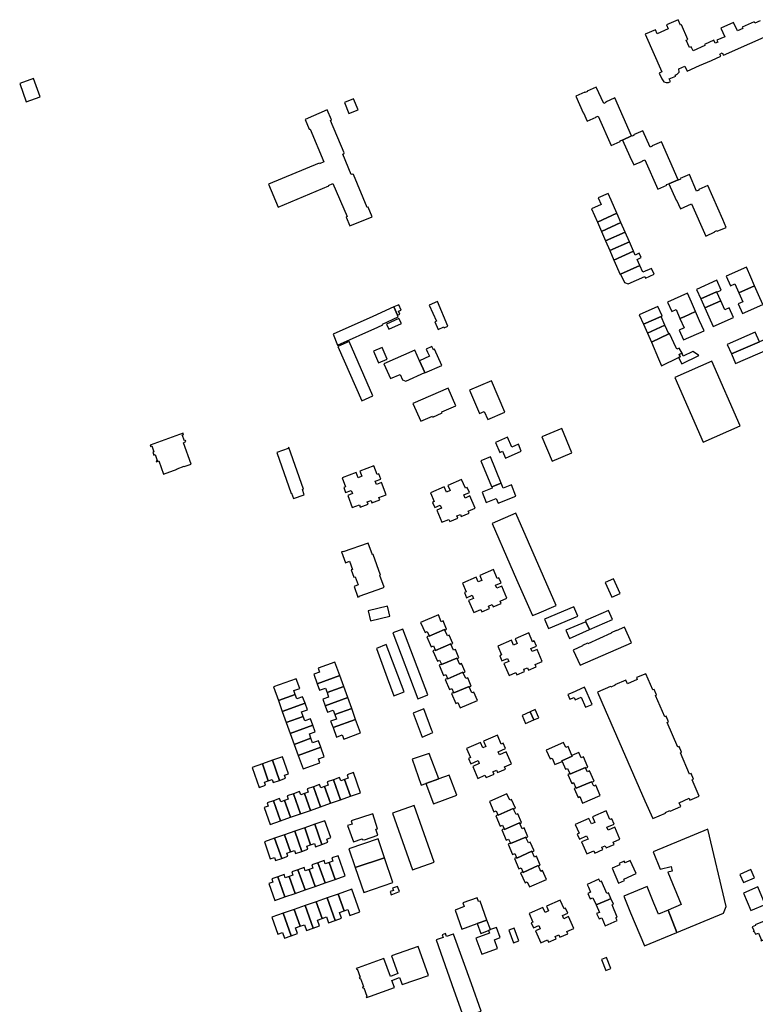
# Model space of a CAD drawing. Units: inches. Extents: x 7500906 to 7507317, y 5791720 to 5797100.
# Drawn here: x 7501279 to 7501721, y 5794093 to 5794684 of the extents above; entities that cross this region are included whole.
import ezdxf

# ---------------------------------------------------------------- set-up
doc = ezdxf.new("R2010")
doc.units = ezdxf.units.IN
doc.header["$MEASUREMENT"] = 0

msp = doc.modelspace()

# ---------------------------------------------------------------- linework, layer by layer
msp.add_lwpolyline([(7501723.96, 5794683.37), (7501720.65, 5794681.96), (7501720.31, 5794682.74), (7501713.07, 5794679.55), (7501713.41, 5794678.77), (7501710.18, 5794677.34), (7501707.87, 5794682.48), (7501700.25, 5794679.05), (7501702.56, 5794673.83), (7501697.89, 5794671.75), (7501698.36, 5794670.68), (7501696.77, 5794670.01), (7501695.97, 5794671.77), (7501690.34, 5794669.23), (7501690.65, 5794668.55), (7501683.53, 5794665.42), (7501682.44, 5794667.88), (7501681.36, 5794667.42), (7501679.42, 5794671.81), (7501680.5, 5794672.29), (7501676.62, 5794681.03), (7501676.05, 5794680.78), (7501674.57, 5794684.09), (7501667.52, 5794680.96), (7501668.6, 5794678.59), (7501661.95, 5794675.66), (7501660.9, 5794678.04), (7501654.81, 5794675.35), (7501664.84, 5794652.79), (7501663.28, 5794652.08), (7501664.78, 5794648.65), (7501666.03, 5794646.85), (7501667.32, 5794646.31), (7501668.72, 5794646.36), (7501670, 5794646.93), (7501669.29, 5794648.48), (7501673.17, 5794650.15), (7501672.88, 5794650.83), (7501673.93, 5794651.29), (7501675.18, 5794652.68), (7501675.03, 5794654.52), (7501678.68, 5794656.12), (7501679.94, 5794653.15), (7501687.48, 5794656.49), (7501694.6, 5794659.64), (7501700.18, 5794662.11), (7501699.57, 5794663.48), (7501701.12, 5794664.17), (7501701.76, 5794662.72), (7501733.56, 5794676.8)])
for points in [[(7501287.41, 5794648.81), (7501279.02, 5794645.8), (7501283.01, 5794634.69), (7501291.4, 5794637.7), (7501287.41, 5794648.81)], [(7501613.13, 5794638.17), (7501617.47, 5794628.21), (7501617.67, 5794628.24), (7501619.97, 5794623.12), (7501625.38, 5794625.54), (7501625.32, 5794625.68), (7501626.56, 5794626.17), (7501634.34, 5794608.64), (7501639.86, 5794611.03), (7501639.74, 5794611.33), (7501641.07, 5794611.97), (7501641.15, 5794611.81), (7501646.65, 5794614.27), (7501636.49, 5794637.08), (7501630.96, 5794634.61), (7501631.1, 5794634.31), (7501629.87, 5794633.72), (7501625.38, 5794643.58), (7501619.96, 5794641.19), (7501620.09, 5794640.89), (7501618.76, 5794640.33), (7501618.6, 5794640.6), (7501613.13, 5794638.17)], [(7501474.08, 5794634.45), (7501476.8, 5794627.85), (7501482.28, 5794630.02), (7501479.66, 5794636.65), (7501474.08, 5794634.45)], [(7501450.44, 5794624.24), (7501453, 5794618.26), (7501453.46, 5794618.44), (7501461.75, 5794598.69), (7501459.15, 5794597.57), (7501458.95, 5794598.02), (7501428.47, 5794585.26), (7501434.23, 5794571.6), (7501464.66, 5794584.26), (7501464.53, 5794584.58), (7501467.14, 5794585.7), (7501475.69, 5794565.86), (7501475.07, 5794565.57), (7501477.38, 5794560.22), (7501490.72, 5794565.62), (7501488.35, 5794571.5), (7501487.7, 5794571.4), (7501479.5, 5794591.08), (7501478.94, 5794591.36), (7501478.15, 5794591.06), (7501473.07, 5794603.27), (7501473.81, 5794603.59), (7501474, 5794604.2), (7501465.81, 5794623.65), (7501466.39, 5794624), (7501463.78, 5794629.9), (7501450.44, 5794624.24)], [(7501641.15, 5794611.81), (7501645.5, 5794601.99), (7501645.61, 5794602.03), (7501647.96, 5794596.84), (7501653.27, 5794599.17), (7501653.21, 5794599.31), (7501654.51, 5794599.85), (7501662.3, 5794582.4), (7501667.82, 5794584.75), (7501667.7, 5794585.05), (7501669.02, 5794585.62), (7501669.08, 5794585.46), (7501674.59, 5794587.9), (7501664.53, 5794610.76), (7501658.95, 5794608.39), (7501659.08, 5794608.08), (7501657.76, 5794607.49), (7501653.42, 5794617.35), (7501647.86, 5794614.92), (7501647.98, 5794614.64), (7501646.72, 5794614.11), (7501646.65, 5794614.27), (7501641.15, 5794611.81)], [(7501669.08, 5794585.46), (7501673.46, 5794575.64), (7501673.64, 5794575.68), (7501675.93, 5794570.56), (7501682.53, 5794573.6), (7501691.16, 5794554.18), (7501696.71, 5794556.66), (7501696.6, 5794556.89), (7501697.86, 5794557.47), (7501698.03, 5794557.07), (7501703.38, 5794559.38), (7501701.36, 5794564.03), (7501701.51, 5794564.1), (7501692.45, 5794584.52), (7501686.94, 5794582.07), (7501687.06, 5794581.8), (7501685.72, 5794581.21), (7501681.45, 5794591.1), (7501675.88, 5794588.7), (7501676.01, 5794588.4), (7501674.64, 5794587.77), (7501674.59, 5794587.9), (7501669.08, 5794585.46)], [(7501628.32, 5794573.17), (7501622.45, 5794570.54), (7501626.08, 5794562.56), (7501637.77, 5794567.84), (7501634.31, 5794575.76), (7501632.51, 5794579.82), (7501626.57, 5794577.19), (7501628.32, 5794573.17)], [(7501626.08, 5794562.56), (7501628.5, 5794556.9), (7501640.25, 5794562.21), (7501638.01, 5794567.48), (7501637.77, 5794567.84), (7501626.08, 5794562.56)], [(7501628.5, 5794556.9), (7501631.01, 5794551.23), (7501642.76, 5794556.54), (7501640.25, 5794562.21), (7501628.5, 5794556.9)], [(7501631.01, 5794551.23), (7501633.56, 5794545.44), (7501645.32, 5794550.75), (7501642.76, 5794556.54), (7501631.01, 5794551.23)], [(7501633.56, 5794545.44), (7501636.04, 5794539.74), (7501647.84, 5794545.06), (7501645.32, 5794550.75), (7501633.56, 5794545.44)], [(7501647.84, 5794545.06), (7501636.04, 5794539.74), (7501639.76, 5794531.17), (7501640.04, 5794531.3), (7501651.64, 5794536.46), (7501650, 5794540.17), (7501652.37, 5794541.22), (7501651.2, 5794543.83), (7501648.85, 5794542.78), (7501647.84, 5794545.06)], [(7501651.64, 5794536.46), (7501640.04, 5794531.3), (7501642.35, 5794526.24), (7501644.58, 5794525.44), (7501654.54, 5794529.9), (7501654.96, 5794528.95), (7501660.17, 5794531.28), (7501658.64, 5794534.73), (7501653.43, 5794532.4), (7501651.64, 5794536.46)], [(7501720.55, 5794524.27), (7501718.18, 5794529.58), (7501715.59, 5794535.53), (7501703.39, 5794530.1), (7501706.02, 5794524.22), (7501708.7, 5794525.4), (7501711.14, 5794520.07), (7501720.55, 5794524.27)], [(7501697.84, 5794527.61), (7501685.62, 5794522.16), (7501688.17, 5794516.51), (7501697.72, 5794520.74), (7501697.8, 5794520.56), (7501700.51, 5794521.76), (7501697.84, 5794527.61)], [(7501720.55, 5794524.27), (7501711.14, 5794520.07), (7501713.4, 5794514.73), (7501710.75, 5794513.56), (7501713.35, 5794507.63), (7501725.52, 5794513.02), (7501722.91, 5794518.92), (7501720.55, 5794524.27)], [(7501668.17, 5794514.48), (7501670.79, 5794508.79), (7501673.36, 5794509.97), (7501675.67, 5794504.64), (7501678.19, 5794505.76), (7501685.04, 5794508.79), (7501682.56, 5794514.41), (7501680.17, 5794519.8), (7501668.17, 5794514.48)], [(7501697.72, 5794520.74), (7501688.17, 5794516.51), (7501690.65, 5794511), (7501700.21, 5794515.22), (7501697.8, 5794520.56), (7501697.72, 5794520.74)], [(7501491.18, 5794505.96), (7501467.42, 5794495.25), (7501469.86, 5794488.58), (7501494.18, 5794499.42), (7501497.28, 5794500.84), (7501497.05, 5794501.34), (7501506.44, 5794505.64), (7501506.02, 5794506.58), (7501503.79, 5794511.6), (7501503.74, 5794511.72), (7501491.18, 5794505.96)], [(7501503.79, 5794511.6), (7501506.02, 5794506.58), (7501507.41, 5794507.19), (7501506.61, 5794508.98), (7501508.29, 5794509.73), (7501506.85, 5794512.97), (7501503.79, 5794511.6)], [(7501529.44, 5794503.08), (7501528.41, 5794502.6), (7501530.44, 5794498.14), (7501533.81, 5794499.68), (7501534.07, 5794499.11), (7501536.3, 5794500.13), (7501529.94, 5794514.82), (7501525.08, 5794512.6), (7501529.44, 5794503.08)], [(7501662.41, 5794511.92), (7501651.22, 5794506.96), (7501653.76, 5794501.17), (7501664.31, 5794505.92), (7501664.98, 5794506.22), (7501662.41, 5794511.92)], [(7501700.21, 5794515.22), (7501690.65, 5794511), (7501693.02, 5794505.6), (7501695.6, 5794499.78), (7501707.85, 5794505.2), (7501705.34, 5794511.05), (7501702.59, 5794509.83), (7501700.21, 5794515.22)], [(7501664.31, 5794505.92), (7501653.76, 5794501.17), (7501656.14, 5794495.82), (7501666.7, 5794500.62), (7501664.31, 5794505.92)], [(7501685.04, 5794508.79), (7501678.19, 5794505.76), (7501675.67, 5794504.64), (7501678.22, 5794499.07), (7501675.22, 5794497.7), (7501677.86, 5794491.92), (7501690.14, 5794497.35), (7501687.49, 5794503.3), (7501685.04, 5794508.79)], [(7501499.36, 5794501.36), (7501500.79, 5794498.17), (7501508.44, 5794501.61), (7501506.89, 5794504.74), (7501499.36, 5794501.36)], [(7501669.01, 5794495.48), (7501666.7, 5794500.62), (7501656.14, 5794495.82), (7501658.51, 5794490.48), (7501669.01, 5794495.48)], [(7501658.51, 5794490.48), (7501662.76, 5794480.5), (7501664.51, 5794476.34), (7501674.87, 5794481.29), (7501675.81, 5794481.65), (7501675.23, 5794483.12), (7501676.92, 5794483.87), (7501675.18, 5794486.86), (7501673.82, 5794486.15), (7501673.32, 5794487.15), (7501669.49, 5794495.7), (7501669.01, 5794495.48), (7501658.51, 5794490.48)], [(7501723.41, 5794490.62), (7501720.79, 5794496.5), (7501703.99, 5794489.04), (7501706.65, 5794483.53), (7501723.41, 5794490.62)], [(7501734.78, 5794495.49), (7501723.41, 5794490.62), (7501706.65, 5794483.53), (7501709.15, 5794477.61), (7501737.34, 5794489.89), (7501734.78, 5794495.49)], [(7501477.02, 5794490.83), (7501470.18, 5794487.86), (7501484.54, 5794455.31), (7501491.16, 5794458.18), (7501477.02, 5794490.83)], [(7501528.2, 5794486.22), (7501527.54, 5794485.93), (7501526.7, 5794487.79), (7501523.26, 5794486.25), (7501524.1, 5794484.39), (7501525.19, 5794481.95), (7501519.23, 5794479.28), (7501522.38, 5794472.24), (7501522.49, 5794471.99), (7501532.56, 5794476.5), (7501528.2, 5794486.22)], [(7501491.58, 5794485.09), (7501494.61, 5794478.01), (7501499.74, 5794480.2), (7501496.7, 5794487.29), (7501491.58, 5794485.09)], [(7501497.79, 5794477.51), (7501501.81, 5794468.56), (7501507.52, 5794471.11), (7501509.02, 5794467.78), (7501510.92, 5794467.07), (7501522.38, 5794472.24), (7501519.23, 5794479.28), (7501516.34, 5794485.72), (7501497.79, 5794477.51)], [(7501676.73, 5794477.39), (7501687.1, 5794482.36), (7501686.92, 5794482.72), (7501683.42, 5794484.87), (7501677.62, 5794482.13), (7501676.92, 5794483.87), (7501675.23, 5794483.12), (7501675.81, 5794481.65), (7501674.87, 5794481.29), (7501676.73, 5794477.39)], [(7501694.9, 5794479.06), (7501672.6, 5794469.27), (7501689.65, 5794430.38), (7501711.92, 5794440.27), (7501694.9, 5794479.06)], [(7501549.28, 5794461.7), (7501555.29, 5794447.64), (7501558.16, 5794448.85), (7501560.28, 5794444.08), (7501570.5, 5794448.44), (7501562.37, 5794467.3), (7501549.28, 5794461.7)], [(7501515.28, 5794453.59), (7501520.03, 5794442.92), (7501526.97, 5794446.01), (7501527.21, 5794445.48), (7501532.91, 5794448.02), (7501532.69, 5794448.52), (7501541.1, 5794452.26), (7501536.42, 5794462.78), (7501515.28, 5794453.59)], [(7501377.21, 5794435.8), (7501357.31, 5794428.61), (7501357.59, 5794427.9), (7501358.34, 5794428.17), (7501359.7, 5794424.62), (7501358.95, 5794424.34), (7501359.57, 5794422.68), (7501360.33, 5794422.96), (7501361.68, 5794419.4), (7501360.93, 5794419.12), (7501361.14, 5794418.6), (7501362.65, 5794419.2), (7501365.42, 5794411.28), (7501373.67, 5794414.24), (7501373.59, 5794414.47), (7501377.81, 5794415.99), (7501377.91, 5794415.7), (7501382.02, 5794417.2), (7501377.42, 5794430.08), (7501378.93, 5794430.79), (7501378.7, 5794431.45), (7501377.95, 5794431.17), (7501376.72, 5794434.8), (7501377.47, 5794435.08), (7501377.21, 5794435.8)], [(7501610.77, 5794424.08), (7501604.77, 5794438.71), (7501592.76, 5794433.59), (7501598.93, 5794419.06), (7501610.77, 5794424.08)], [(7501574.59, 5794427.43), (7501572.07, 5794433.47), (7501564.93, 5794430.28), (7501567.45, 5794424.18), (7501569.17, 5794424.97), (7501570.97, 5794420.73), (7501580.34, 5794425.02), (7501578.63, 5794429.23), (7501574.59, 5794427.43)], [(7501433.58, 5794424.12), (7501442.16, 5794399.66), (7501442.41, 5794399.75), (7501443.57, 5794396.53), (7501450, 5794398.88), (7501448.93, 5794401.93), (7501449.58, 5794402.14), (7501440.68, 5794427.22), (7501440.23, 5794427.08), (7501440.41, 5794426.54), (7501433.58, 5794424.12)], [(7501555.98, 5794419.26), (7501562.48, 5794403.86), (7501562.58, 5794403.61), (7501568.28, 5794405.73), (7501561.83, 5794421.69), (7501555.98, 5794419.26)], [(7501478.85, 5794391.12), (7501483.12, 5794392.74), (7501483.63, 5794391.4), (7501488.36, 5794393.2), (7501487.85, 5794394.55), (7501490.09, 5794395.39), (7501490.61, 5794394.06), (7501495.39, 5794395.87), (7501494.88, 5794397.21), (7501499.09, 5794398.81), (7501496.29, 5794406.13), (7501493.38, 5794405.01), (7501492.67, 5794406.9), (7501496.07, 5794408.19), (7501494.88, 5794411.31), (7501493.8, 5794410.9), (7501491.69, 5794416.24), (7501483.36, 5794413.04), (7501484.56, 5794409.9), (7501482.32, 5794409.04), (7501481.12, 5794412.18), (7501472.78, 5794408.97), (7501474.73, 5794403.66), (7501473.66, 5794403.24), (7501474.84, 5794400.14), (7501478.23, 5794401.43), (7501478.95, 5794399.53), (7501476.07, 5794398.44), (7501478.85, 5794391.12)], [(7501532.71, 5794382.27), (7501536.88, 5794384.06), (7501537.45, 5794382.73), (7501542.18, 5794384.76), (7501541.62, 5794386.09), (7501543.79, 5794386.99), (7501544.34, 5794385.69), (7501549.01, 5794387.76), (7501548.47, 5794389.01), (7501552.65, 5794390.85), (7501549.54, 5794398.09), (7501546.65, 5794396.84), (7501545.85, 5794398.7), (7501549.18, 5794400.13), (7501547.85, 5794403.22), (7501546.8, 5794402.76), (7501544.53, 5794408.04), (7501536.27, 5794404.46), (7501537.62, 5794401.35), (7501535.42, 5794400.4), (7501534.08, 5794403.52), (7501525.84, 5794399.96), (7501528.09, 5794394.73), (7501527.03, 5794394.27), (7501528.37, 5794391.16), (7501531.71, 5794392.6), (7501532.5, 5794390.78), (7501529.59, 5794389.52), (7501532.71, 5794382.27)], [(7501568.28, 5794405.73), (7501562.58, 5794403.61), (7501562.9, 5794402.86), (7501556.91, 5794400.39), (7501559.33, 5794394.15), (7501565.34, 5794396.54), (7501566.44, 5794393.83), (7501577.04, 5794398.06), (7501574.46, 5794404.72), (7501569.48, 5794402.75), (7501568.28, 5794405.73)], [(7501589.65, 5794327.23), (7501601.28, 5794332.35), (7501577.02, 5794387.79), (7501562.86, 5794381.64), (7501573.44, 5794357.24), (7501577.57, 5794347.97), (7501587.19, 5794326.39), (7501589.65, 5794327.23)], [(7501472.39, 5794364.49), (7501474.76, 5794357.95), (7501477.23, 5794358.85), (7501479, 5794354), (7501478.15, 5794353.69), (7501479.76, 5794349.26), (7501480.61, 5794349.6), (7501482.38, 5794344.7), (7501479.88, 5794343.8), (7501482.19, 5794337.43), (7501483.12, 5794337.73), (7501483.01, 5794338.03), (7501497.22, 5794342.98), (7501498.06, 5794343.27), (7501495.46, 5794350.42), (7501495.81, 5794350.54), (7501491.36, 5794362.88), (7501490.96, 5794362.68), (7501488.4, 5794369.77), (7501473.4, 5794364.46), (7501473.26, 5794364.83), (7501472.39, 5794364.49)], [(7501547.23, 5794340.49), (7501546.18, 5794340.04), (7501547.49, 5794337), (7501550.88, 5794338.46), (7501551.69, 5794336.59), (7501548.74, 5794335.32), (7501551.86, 5794328.08), (7501556.04, 5794329.88), (7501556.61, 5794328.55), (7501561.3, 5794330.57), (7501560.72, 5794331.9), (7501562.89, 5794332.84), (7501563.46, 5794331.5), (7501568.19, 5794333.54), (7501567.62, 5794334.88), (7501571.78, 5794336.67), (7501568.64, 5794343.96), (7501565.74, 5794342.71), (7501564.94, 5794344.55), (7501568.25, 5794345.98), (7501566.94, 5794349.04), (7501565.88, 5794348.59), (7501563.61, 5794353.86), (7501555.38, 5794350.3), (7501556.62, 5794347.42), (7501554.46, 5794346.47), (7501553.2, 5794349.36), (7501544.96, 5794345.78), (7501547.23, 5794340.49)], [(7501630.74, 5794346.08), (7501634.82, 5794337.26), (7501639.8, 5794339.57), (7501635.73, 5794348.34), (7501630.74, 5794346.08)], [(7501500.01, 5794331.86), (7501488.38, 5794329.18), (7501489.73, 5794323.17), (7501501.32, 5794326.02), (7501500.71, 5794328.5), (7501500.81, 5794328.52), (7501500.01, 5794331.86)], [(7501594.37, 5794324.05), (7501596.72, 5794318.49), (7501614.37, 5794325.95), (7501612.02, 5794331.51), (7501594.37, 5794324.05)], [(7501619.18, 5794322.58), (7501621.31, 5794317.84), (7501635.17, 5794323.95), (7501632.82, 5794329.28), (7501618.87, 5794323.28), (7501619.18, 5794322.58)], [(7501534.38, 5794317.58), (7501535.53, 5794318.08), (7501533.38, 5794323.08), (7501532.29, 5794322.61), (7501530.53, 5794326.72), (7501519.9, 5794322.21), (7501522.57, 5794316.03), (7501523.9, 5794316.64), (7501524.98, 5794314.16), (7501525.09, 5794313.9), (7501534.27, 5794317.84), (7501534.38, 5794317.58)], [(7501621.31, 5794317.84), (7501619.18, 5794322.58), (7501607.14, 5794317.42), (7501609.37, 5794312.47), (7501621.31, 5794317.84)], [(7501503.22, 5794315.94), (7501518.19, 5794276.38), (7501523.9, 5794278.58), (7501524.18, 5794278.69), (7501509.27, 5794318.06), (7501503.22, 5794315.94)], [(7501524.98, 5794314.16), (7501523.6, 5794313.57), (7501526.24, 5794307.5), (7501527.55, 5794308.07), (7501528.65, 5794305.66), (7501528.78, 5794305.34), (7501537.98, 5794309.32), (7501538.11, 5794309.01), (7501539.23, 5794309.5), (7501537.1, 5794314.52), (7501535.97, 5794314.04), (7501534.38, 5794317.58), (7501534.27, 5794317.84), (7501525.09, 5794313.9), (7501524.98, 5794314.16)], [(7501646.64, 5794309.95), (7501642.43, 5794319.28), (7501637.42, 5794317.02), (7501637.27, 5794317.36), (7501634.26, 5794316.01), (7501634.38, 5794315.75), (7501620.29, 5794309.41), (7501620.15, 5794309.73), (7501617.07, 5794308.34), (7501617.19, 5794308.06), (7501611.63, 5794305.56), (7501615.68, 5794296.56), (7501646.64, 5794309.95)], [(7501576.6, 5794312.33), (7501577.84, 5794309.43), (7501575.7, 5794308.52), (7501574.47, 5794311.42), (7501566.25, 5794307.93), (7501568.5, 5794302.63), (7501567.44, 5794302.18), (7501568.68, 5794299.15), (7501572.02, 5794300.57), (7501572.83, 5794298.65), (7501569.96, 5794297.44), (7501573.01, 5794290.23), (7501577.08, 5794292), (7501577.64, 5794290.67), (7501582.39, 5794292.65), (7501581.89, 5794294), (7501584.08, 5794294.92), (7501584.64, 5794293.59), (7501589.29, 5794295.56), (7501588.73, 5794296.89), (7501592.92, 5794298.67), (7501589.83, 5794305.94), (7501586.91, 5794304.7), (7501586.12, 5794306.56), (7501589.46, 5794307.98), (7501588.15, 5794311.06), (7501587.1, 5794310.61), (7501584.88, 5794315.84), (7501576.6, 5794312.33)], [(7501493.4, 5794306.56), (7501499.83, 5794288.92), (7501503.77, 5794278.18), (7501509.92, 5794280.47), (7501499.21, 5794308.83), (7501493.4, 5794306.56)], [(7501528.65, 5794305.66), (7501527.27, 5794305.06), (7501529.94, 5794298.93), (7501531.28, 5794299.52), (7501532.36, 5794297.1), (7501532.48, 5794296.82), (7501541.66, 5794300.78), (7501541.78, 5794300.5), (7501542.88, 5794300.98), (7501540.81, 5794305.96), (7501539.68, 5794305.49), (7501538.11, 5794309.01), (7501537.98, 5794309.32), (7501528.78, 5794305.34), (7501528.65, 5794305.66)], [(7501458.35, 5794294.72), (7501459.21, 5794292.27), (7501455.66, 5794291), (7501457.73, 5794285.32), (7501471.38, 5794290.24), (7501468.45, 5794298.37), (7501458.35, 5794294.72)], [(7501532.36, 5794297.1), (7501530.98, 5794296.5), (7501533.64, 5794290.37), (7501534.94, 5794290.98), (7501536.04, 5794288.58), (7501536.16, 5794288.3), (7501545.32, 5794292.26), (7501545.44, 5794291.96), (7501546.56, 5794292.46), (7501544.47, 5794297.45), (7501543.37, 5794296.96), (7501541.78, 5794300.5), (7501541.66, 5794300.78), (7501532.48, 5794296.82), (7501532.36, 5794297.1)], [(7501536.04, 5794288.58), (7501534.66, 5794287.99), (7501537.3, 5794281.88), (7501538.65, 5794282.46), (7501539.74, 5794280.04), (7501539.84, 5794279.8), (7501549.01, 5794283.7), (7501549.11, 5794283.46), (7501550.24, 5794283.95), (7501548.18, 5794288.92), (7501547.06, 5794288.42), (7501545.44, 5794291.96), (7501545.32, 5794292.26), (7501536.16, 5794288.3), (7501536.04, 5794288.58)], [(7501431.49, 5794283.39), (7501434.43, 5794275.26), (7501444.53, 5794278.91), (7501443.71, 5794281.19), (7501447.23, 5794282.46), (7501445.13, 5794288.31), (7501431.49, 5794283.39)], [(7501457.73, 5794285.32), (7501459.15, 5794281.4), (7501462.68, 5794282.69), (7501463.65, 5794280.01), (7501473.75, 5794283.65), (7501471.38, 5794290.24), (7501457.73, 5794285.32)], [(7501630.77, 5794269.77), (7501654.67, 5794214.98), (7501659.3, 5794204.35), (7501667.05, 5794207.71), (7501666.93, 5794207.96), (7501669.7, 5794209.17), (7501669.81, 5794208.91), (7501676.12, 5794211.66), (7501675.26, 5794213.85), (7501681.16, 5794216.54), (7501681.72, 5794215.4), (7501687.28, 5794217.78), (7501683.11, 5794227.68), (7501683.83, 5794228.01), (7501682.33, 5794231.44), (7501681.5, 5794231.12), (7501675.94, 5794243.86), (7501676.71, 5794244.27), (7501675.28, 5794247.67), (7501674.43, 5794247.36), (7501668.04, 5794262), (7501668.82, 5794262.4), (7501667.36, 5794265.82), (7501666.55, 5794265.41), (7501660.94, 5794278.26), (7501661.68, 5794278.6), (7501660.27, 5794281.96), (7501659.43, 5794281.64), (7501655.14, 5794291.38), (7501649.59, 5794289.02), (7501650.04, 5794287.89), (7501644.1, 5794285.3), (7501643.09, 5794287.47), (7501636.64, 5794284.76), (7501636.85, 5794284.5), (7501634.15, 5794283.38), (7501634, 5794283.62), (7501626.2, 5794280.27), (7501630.77, 5794269.77)], [(7501463.65, 5794280.01), (7501464.62, 5794277.35), (7501461.05, 5794276.05), (7501462.47, 5794272.14), (7501476.11, 5794277.06), (7501473.75, 5794283.65), (7501463.65, 5794280.01)], [(7501539.74, 5794280.04), (7501538.36, 5794279.44), (7501540.96, 5794273.4), (7501542.28, 5794274), (7501543.63, 5794270.92), (7501553.98, 5794275.35), (7501551.85, 5794280.37), (7501550.73, 5794279.89), (7501549.11, 5794283.46), (7501549.01, 5794283.7), (7501539.84, 5794279.8), (7501539.74, 5794280.04)], [(7501612.11, 5794277.13), (7501612.74, 5794275.66), (7501616.36, 5794277.19), (7501618.9, 5794271.19), (7501622.92, 5794272.97), (7501618.41, 5794283.2), (7501610.9, 5794279.91), (7501608.4, 5794278.82), (7501609.62, 5794276.04), (7501612.11, 5794277.13)], [(7501434.43, 5794275.26), (7501436.8, 5794268.68), (7501450.43, 5794273.59), (7501449.01, 5794277.51), (7501445.49, 5794276.23), (7501444.53, 5794278.91), (7501434.43, 5794275.26)], [(7501462.47, 5794272.14), (7501463.89, 5794268.24), (7501467.43, 5794269.52), (7501468.4, 5794266.84), (7501478.48, 5794270.48), (7501476.11, 5794277.06), (7501462.47, 5794272.14)], [(7501436.8, 5794268.68), (7501439.18, 5794262.1), (7501449.28, 5794265.74), (7501448.3, 5794268.44), (7501451.83, 5794269.71), (7501450.43, 5794273.59), (7501436.8, 5794268.68)], [(7501468.4, 5794266.84), (7501469.37, 5794264.15), (7501465.84, 5794262.88), (7501467.25, 5794258.98), (7501480.85, 5794263.89), (7501478.48, 5794270.48), (7501468.4, 5794266.84)], [(7501526.68, 5794257.33), (7501521.84, 5794270.22), (7501515.31, 5794267.77), (7501520.74, 5794253.31), (7501527.2, 5794255.98), (7501526.68, 5794257.33)], [(7501585.71, 5794268.51), (7501587.81, 5794263.61), (7501590.82, 5794264.92), (7501588.67, 5794269.83), (7501585.71, 5794268.51)], [(7501439.18, 5794262.1), (7501441.56, 5794255.52), (7501455.15, 5794260.41), (7501453.76, 5794264.31), (7501450.25, 5794263.06), (7501449.28, 5794265.74), (7501439.18, 5794262.1)], [(7501467.25, 5794258.98), (7501469.29, 5794253.31), (7501472.83, 5794254.57), (7501473.71, 5794252.13), (7501483.77, 5794255.78), (7501480.85, 5794263.89), (7501467.25, 5794258.98)], [(7501585.71, 5794268.51), (7501580.82, 5794266.34), (7501582.9, 5794261.48), (7501587.81, 5794263.61), (7501585.71, 5794268.51)], [(7501441.56, 5794255.52), (7501443.93, 5794248.93), (7501454.02, 5794252.57), (7501453.06, 5794255.28), (7501456.54, 5794256.52), (7501455.15, 5794260.41), (7501441.56, 5794255.52)], [(7501443.93, 5794248.93), (7501446.32, 5794242.35), (7501459.89, 5794247.25), (7501458.48, 5794251.15), (7501454.98, 5794249.88), (7501454.02, 5794252.57), (7501443.93, 5794248.93)], [(7501547.41, 5794246.37), (7501549.84, 5794241.01), (7501548.67, 5794240.5), (7501550.08, 5794237.28), (7501554.41, 5794239.18), (7501555.15, 5794237.49), (7501551.16, 5794235.75), (7501554.32, 5794228.53), (7501558.56, 5794230.41), (7501559.2, 5794228.96), (7501563.99, 5794231.05), (7501563.36, 5794232.48), (7501565.49, 5794233.41), (7501566.11, 5794231.98), (7501570.87, 5794234.06), (7501570.24, 5794235.49), (7501574.41, 5794237.32), (7501571.27, 5794244.51), (7501567.2, 5794242.73), (7501566.42, 5794244.51), (7501570.81, 5794246.43), (7501569.43, 5794249.64), (7501568.24, 5794249.14), (7501566.01, 5794254.49), (7501557.68, 5794250.86), (7501559.08, 5794247.65), (7501557.17, 5794246.82), (7501555.78, 5794250.03), (7501547.41, 5794246.37)], [(7501446.32, 5794242.35), (7501449.25, 5794234.23), (7501459.34, 5794237.87), (7501458.46, 5794240.3), (7501461.97, 5794241.53), (7501459.89, 5794247.25), (7501446.32, 5794242.35)], [(7501600.54, 5794236.81), (7501604.95, 5794238.73), (7501604.77, 5794239.14), (7501610.96, 5794241.87), (7501610.83, 5794242.17), (7501608.45, 5794247.59), (7501607.13, 5794247.02), (7501605.8, 5794250.06), (7501595.39, 5794245.53), (7501597.72, 5794240.21), (7501598.82, 5794240.66), (7501600.54, 5794236.81)], [(7501424.81, 5794237.26), (7501428.38, 5794227.08), (7501430.66, 5794227.88), (7501431.33, 5794225.98), (7501435.05, 5794227.3), (7501430.83, 5794239.36), (7501424.81, 5794237.26)], [(7501430.83, 5794239.36), (7501435.05, 5794227.3), (7501438.78, 5794228.61), (7501438.12, 5794230.48), (7501440.54, 5794231.31), (7501436.97, 5794241.5), (7501430.83, 5794239.36)], [(7501520.24, 5794224.54), (7501522.98, 5794225.42), (7501530.84, 5794228.34), (7501525.1, 5794243.54), (7501514.8, 5794239.96), (7501520.24, 5794224.54)], [(7501608.05, 5794234.54), (7501609.43, 5794231.39), (7501609.59, 5794231.03), (7501618.89, 5794235.06), (7501619.04, 5794234.7), (7501620.4, 5794235.3), (7501617.69, 5794241.47), (7501616.33, 5794240.88), (7501614.99, 5794244), (7501610.83, 5794242.17), (7501610.96, 5794241.87), (7501604.77, 5794239.14), (7501604.95, 5794238.73), (7501606.99, 5794234.09), (7501608.05, 5794234.54)], [(7501418.67, 5794235.12), (7501422.91, 5794223.01), (7501426.76, 5794224.37), (7501426.09, 5794226.27), (7501428.38, 5794227.08), (7501424.81, 5794237.26), (7501418.67, 5794235.12)], [(7501609.43, 5794231.39), (7501608.37, 5794230.92), (7501610.72, 5794225.53), (7501611.8, 5794225.99), (7501613.16, 5794222.81), (7501613.26, 5794222.56), (7501622.62, 5794226.54), (7501622.72, 5794226.29), (7501624.1, 5794226.88), (7501621.42, 5794232.96), (7501620.17, 5794232.36), (7501619.04, 5794234.7), (7501618.89, 5794235.06), (7501609.59, 5794231.03), (7501609.43, 5794231.39)], [(7501462.15, 5794223.69), (7501465.71, 5794213.54), (7501471.72, 5794215.64), (7501467.49, 5794227.72), (7501463.76, 5794226.41), (7501464.43, 5794224.49), (7501462.15, 5794223.69)], [(7501467.49, 5794227.72), (7501471.72, 5794215.64), (7501477.73, 5794217.74), (7501474.18, 5794227.9), (7501471.89, 5794227.08), (7501471.22, 5794229.02), (7501467.49, 5794227.72)], [(7501474.18, 5794227.9), (7501477.73, 5794217.74), (7501483.86, 5794219.89), (7501479.63, 5794231.97), (7501475.79, 5794230.63), (7501476.45, 5794228.71), (7501474.18, 5794227.9)], [(7501522.98, 5794225.42), (7501527.6, 5794213.3), (7501541.7, 5794218.42), (7501537.06, 5794230.52), (7501530.84, 5794228.34), (7501522.98, 5794225.42)], [(7501450.13, 5794219.48), (7501453.68, 5794209.33), (7501459.69, 5794211.44), (7501455.47, 5794223.5), (7501451.74, 5794222.19), (7501452.4, 5794220.27), (7501450.13, 5794219.48)], [(7501455.47, 5794223.5), (7501459.69, 5794211.44), (7501465.71, 5794213.54), (7501462.15, 5794223.69), (7501459.87, 5794222.88), (7501459.21, 5794224.81), (7501455.47, 5794223.5)], [(7501627.85, 5794218.31), (7501625.16, 5794224.43), (7501623.86, 5794223.82), (7501622.72, 5794226.29), (7501622.62, 5794226.54), (7501613.26, 5794222.56), (7501613.16, 5794222.81), (7501612.08, 5794222.35), (7501614.47, 5794217.09), (7501615.54, 5794217.55), (7501617.21, 5794213.7), (7501627.85, 5794218.31)], [(7501431.42, 5794215.09), (7501435.64, 5794203.02), (7501441.65, 5794205.13), (7501438.1, 5794215.28), (7501435.82, 5794214.48), (7501435.15, 5794216.4), (7501431.42, 5794215.09)], [(7501438.1, 5794215.28), (7501441.65, 5794205.13), (7501447.67, 5794207.23), (7501443.47, 5794219.32), (7501439.72, 5794218), (7501440.39, 5794216.09), (7501438.1, 5794215.28)], [(7501443.47, 5794219.32), (7501447.67, 5794207.23), (7501453.68, 5794209.33), (7501450.13, 5794219.48), (7501447.84, 5794218.67), (7501447.17, 5794220.61), (7501443.47, 5794219.32)], [(7501561.25, 5794214.57), (7501563.92, 5794208.44), (7501565.29, 5794209.04), (7501566.37, 5794206.7), (7501566.49, 5794206.42), (7501575.55, 5794210.34), (7501575.68, 5794210.06), (7501576.82, 5794210.56), (7501574.5, 5794215.84), (7501573.46, 5794215.38), (7501571.78, 5794219.18), (7501561.25, 5794214.57)], [(7501425.87, 5794211.03), (7501429.48, 5794200.87), (7501435.64, 5794203.02), (7501431.42, 5794215.09), (7501427.68, 5794213.78), (7501428.31, 5794211.9), (7501425.87, 5794211.03)], [(7501502.97, 5794207.58), (7501515.06, 5794173.61), (7501528.05, 5794178.19), (7501516.05, 5794212.24), (7501502.97, 5794207.58)], [(7501575.68, 5794210.06), (7501575.55, 5794210.34), (7501566.49, 5794206.42), (7501566.37, 5794206.7), (7501564.99, 5794206.1), (7501567.63, 5794199.92), (7501569, 5794200.52), (7501570.08, 5794198.22), (7501570.22, 5794197.9), (7501579.31, 5794201.83), (7501579.44, 5794201.52), (7501580.59, 5794202.02), (7501578.28, 5794207.28), (7501577.19, 5794206.81), (7501575.68, 5794210.06)], [(7501478.16, 5794202.96), (7501478.74, 5794201.06), (7501476.03, 5794200.31), (7501479.63, 5794190.48), (7501484.69, 5794192.13), (7501484.8, 5794191.85), (7501486.27, 5794191.7), (7501494.26, 5794194.39), (7501493.08, 5794197.98), (7501494.03, 5794198.31), (7501491.14, 5794207.25), (7501478.16, 5794202.96)], [(7501623.16, 5794205.39), (7501624.6, 5794202.09), (7501622.47, 5794201.16), (7501621.01, 5794204.45), (7501612.76, 5794200.81), (7501615.07, 5794195.56), (7501614.02, 5794195.11), (7501615.36, 5794192), (7501619.63, 5794193.96), (7501620.47, 5794192.1), (7501616.57, 5794190.34), (7501619.79, 5794183.2), (7501623.92, 5794185.02), (7501624.51, 5794183.68), (7501629.28, 5794185.76), (7501628.68, 5794187.12), (7501630.81, 5794188.06), (7501631.4, 5794186.72), (7501636.14, 5794188.81), (7501635.55, 5794190.15), (7501639.66, 5794191.96), (7501636.5, 5794199.14), (7501632.58, 5794197.44), (7501631.81, 5794199.23), (7501636.14, 5794201.11), (7501634.78, 5794204.24), (7501633.64, 5794203.74), (7501631.36, 5794208.98), (7501623.16, 5794205.39)], [(7501444.22, 5794196.74), (7501448.46, 5794184.64), (7501452.19, 5794185.94), (7501451.49, 5794187.88), (7501453.79, 5794188.68), (7501450.23, 5794198.85), (7501444.22, 5794196.74)], [(7501450.23, 5794198.85), (7501453.79, 5794188.68), (7501456.06, 5794189.48), (7501456.75, 5794187.51), (7501460.49, 5794188.82), (7501456.24, 5794200.96), (7501450.23, 5794198.85)], [(7501456.24, 5794200.96), (7501460.49, 5794188.82), (7501464.21, 5794190.12), (7501463.53, 5794192.07), (7501465.95, 5794192.92), (7501462.38, 5794203.12), (7501456.24, 5794200.96)], [(7501579.44, 5794201.52), (7501579.31, 5794201.83), (7501570.22, 5794197.9), (7501570.08, 5794198.22), (7501568.71, 5794197.62), (7501571.34, 5794191.39), (7501572.72, 5794191.99), (7501573.82, 5794189.65), (7501573.96, 5794189.35), (7501583.04, 5794193.28), (7501583.17, 5794192.98), (7501584.31, 5794193.48), (7501582.04, 5794198.75), (7501580.94, 5794198.29), (7501579.44, 5794201.52)], [(7501659.55, 5794184.42), (7501663.88, 5794173.99), (7501670.45, 5794175.54), (7501671.08, 5794172.86), (7501668.4, 5794172.23), (7501676.49, 5794152.71), (7501668.69, 5794149.48), (7501673.91, 5794135.94), (7501701.8, 5794147.51), (7501703.39, 5794151.5), (7501692.46, 5794198.06), (7501659.55, 5794184.42)], [(7501426.04, 5794190.36), (7501429.59, 5794180.19), (7501432.01, 5794181.06), (7501432.68, 5794179.12), (7501436.43, 5794180.43), (7501432.2, 5794192.52), (7501426.04, 5794190.36)], [(7501432.2, 5794192.52), (7501436.43, 5794180.43), (7501440.16, 5794181.73), (7501439.48, 5794183.68), (7501441.76, 5794184.47), (7501438.21, 5794194.63), (7501432.2, 5794192.52)], [(7501438.21, 5794194.63), (7501441.76, 5794184.47), (7501444.05, 5794185.27), (7501444.72, 5794183.34), (7501448.46, 5794184.64), (7501444.22, 5794196.74), (7501438.21, 5794194.63)], [(7501480.58, 5794174.97), (7501498.23, 5794180.87), (7501494.43, 5794192.17), (7501476.77, 5794186.17), (7501480.58, 5794174.97)], [(7501576.54, 5794183.45), (7501577.58, 5794180.96), (7501577.7, 5794180.67), (7501586.76, 5794184.76), (7501586.88, 5794184.47), (7501588.03, 5794184.97), (7501585.77, 5794190.2), (7501584.68, 5794189.73), (7501583.17, 5794192.98), (7501583.04, 5794193.28), (7501573.96, 5794189.35), (7501573.82, 5794189.65), (7501572.45, 5794189.05), (7501575.17, 5794182.86), (7501576.54, 5794183.45)], [(7501464.92, 5794177.98), (7501468.47, 5794167.83), (7501474.6, 5794169.97), (7501470.37, 5794182.1), (7501466.52, 5794180.72), (7501467.2, 5794178.78), (7501464.92, 5794177.98)], [(7501498.23, 5794180.87), (7501480.58, 5794174.97), (7501485.68, 5794159.96), (7501503.23, 5794165.92), (7501498.23, 5794180.87)], [(7501586.88, 5794184.47), (7501586.76, 5794184.76), (7501577.7, 5794180.67), (7501577.58, 5794180.96), (7501576.2, 5794180.36), (7501578.91, 5794174.29), (7501580.28, 5794174.89), (7501581.27, 5794172.35), (7501581.4, 5794172.04), (7501590.49, 5794176.2), (7501590.61, 5794175.91), (7501591.76, 5794176.41), (7501589.47, 5794181.71), (7501588.35, 5794181.23), (7501586.88, 5794184.47)], [(7501446.2, 5794173.63), (7501450.43, 5794161.53), (7501456.45, 5794163.63), (7501452.89, 5794173.79), (7501450.6, 5794172.99), (7501449.92, 5794174.93), (7501446.2, 5794173.63)], [(7501452.89, 5794173.79), (7501456.45, 5794163.63), (7501462.46, 5794165.73), (7501458.22, 5794177.84), (7501454.48, 5794176.53), (7501455.15, 5794174.58), (7501452.89, 5794173.79)], [(7501458.22, 5794177.84), (7501462.46, 5794165.73), (7501468.47, 5794167.83), (7501464.92, 5794177.98), (7501462.62, 5794177.18), (7501461.94, 5794179.14), (7501458.22, 5794177.84)], [(7501590.61, 5794175.91), (7501590.49, 5794176.2), (7501581.4, 5794172.04), (7501581.27, 5794172.35), (7501579.89, 5794171.75), (7501582.61, 5794165.81), (7501583.99, 5794166.41), (7501585.31, 5794163.39), (7501595.52, 5794167.87), (7501593.19, 5794173.16), (7501592.13, 5794172.7), (7501590.61, 5794175.91)], [(7501635.03, 5794174.55), (7501638.86, 5794165.69), (7501642.37, 5794167.18), (7501642.02, 5794168.04), (7501649.34, 5794171.31), (7501645.81, 5794179.22), (7501642.73, 5794177.9), (7501642.26, 5794178.74), (7501639.16, 5794177.44), (7501639.54, 5794176.53), (7501635.03, 5794174.55)], [(7501428.7, 5794165.32), (7501432.24, 5794155.18), (7501438.41, 5794157.33), (7501434.18, 5794169.41), (7501430.43, 5794168.11), (7501431.1, 5794166.17), (7501428.7, 5794165.32)], [(7501434.18, 5794169.41), (7501438.41, 5794157.33), (7501444.42, 5794159.43), (7501440.87, 5794169.55), (7501438.6, 5794168.76), (7501437.92, 5794170.71), (7501434.18, 5794169.41)], [(7501440.87, 5794169.55), (7501444.42, 5794159.43), (7501450.43, 5794161.53), (7501446.2, 5794173.63), (7501442.47, 5794172.32), (7501443.15, 5794170.34), (7501440.87, 5794169.55)], [(7501711.72, 5794170.82), (7501713.88, 5794165.94), (7501720.43, 5794168.84), (7501718.2, 5794173.88), (7501711.72, 5794170.82)], [(7501503.56, 5794161.29), (7501501.55, 5794160.63), (7501502.23, 5794158.54), (7501507.15, 5794160.5), (7501506.03, 5794163.65), (7501502.97, 5794162.57), (7501503.56, 5794161.29)], [(7501619.89, 5794164.89), (7501620.67, 5794163.1), (7501621.97, 5794160.1), (7501620.32, 5794159.37), (7501621.73, 5794156.14), (7501623.4, 5794156.87), (7501625.35, 5794152.49), (7501632.57, 5794155.64), (7501634.25, 5794156.38), (7501632.73, 5794159.85), (7501631.82, 5794159.47), (7501628.61, 5794166.74), (7501627.7, 5794166.4), (7501626.99, 5794167.99), (7501619.89, 5794164.89)], [(7501641.95, 5794157.72), (7501646.07, 5794147.78), (7501654.3, 5794127.93), (7501673.91, 5794135.94), (7501668.69, 5794149.48), (7501662.77, 5794146.92), (7501660.02, 5794153.56), (7501655.9, 5794163.5), (7501641.95, 5794157.72)], [(7501726.97, 5794152.86), (7501722.53, 5794163.36), (7501713.81, 5794159.67), (7501718.25, 5794149.17), (7501726.97, 5794152.86)], [(7501457.15, 5794154.47), (7501460.69, 5794144.36), (7501463.36, 5794145.3), (7501464.59, 5794141.79), (7501468.52, 5794143.17), (7501463.75, 5794156.78), (7501457.15, 5794154.47)], [(7501463.75, 5794156.78), (7501468.52, 5794143.17), (7501472.4, 5794144.53), (7501471.2, 5794148.05), (7501473.9, 5794148.99), (7501470.37, 5794159.09), (7501463.75, 5794156.78)], [(7501470.37, 5794159.09), (7501473.9, 5794148.99), (7501476.2, 5794149.79), (7501477.43, 5794146.27), (7501483.28, 5794148.31), (7501478.53, 5794161.94), (7501470.37, 5794159.09)], [(7501540.58, 5794149.47), (7501544.7, 5794138.02), (7501553.87, 5794141.33), (7501559.75, 5794143.45), (7501555.61, 5794154.86), (7501554.67, 5794154.52), (7501553.87, 5794156.82), (7501545.28, 5794153.7), (7501546.12, 5794151.49), (7501540.58, 5794149.47)], [(7501625.35, 5794152.49), (7501627.32, 5794147.98), (7501625.64, 5794147.32), (7501627.08, 5794144.1), (7501628.72, 5794144.81), (7501630.84, 5794140.04), (7501637.88, 5794143.14), (7501637.1, 5794144.73), (7501638.04, 5794145.2), (7501634.89, 5794152.51), (7501635.77, 5794152.91), (7501634.25, 5794156.38), (7501632.57, 5794155.64), (7501625.35, 5794152.49)], [(7501443.93, 5794149.85), (7501447.48, 5794139.7), (7501450.15, 5794140.63), (7501451.37, 5794137.15), (7501455.32, 5794138.53), (7501450.54, 5794152.16), (7501443.93, 5794149.85)], [(7501450.54, 5794152.16), (7501455.32, 5794138.53), (7501459.21, 5794139.89), (7501457.99, 5794143.42), (7501460.69, 5794144.36), (7501457.15, 5794154.47), (7501450.54, 5794152.16)], [(7501585.14, 5794147.4), (7501587.37, 5794142.2), (7501586.33, 5794141.76), (7501587.65, 5794138.71), (7501590.97, 5794140.14), (7501591.78, 5794138.25), (7501588.92, 5794137.02), (7501592.01, 5794129.83), (7501596.07, 5794131.53), (7501596.68, 5794130.23), (7501601.37, 5794132.26), (7501600.81, 5794133.56), (7501603.01, 5794134.52), (7501603.58, 5794133.2), (7501608.29, 5794135.23), (7501607.74, 5794136.51), (7501611.85, 5794138.29), (7501608.73, 5794145.52), (7501605.86, 5794144.28), (7501605.05, 5794146.16), (7501608.35, 5794147.58), (7501607.02, 5794150.64), (7501606.04, 5794150.2), (7501603.76, 5794155.4), (7501595.52, 5794151.85), (7501596.79, 5794148.92), (7501594.65, 5794148), (7501593.36, 5794150.94), (7501585.14, 5794147.4)], [(7501430.58, 5794145.18), (7501434.12, 5794135.04), (7501436.94, 5794136.02), (7501438.15, 5794132.54), (7501442.09, 5794133.92), (7501437.32, 5794147.54), (7501430.58, 5794145.18)], [(7501437.32, 5794147.54), (7501442.09, 5794133.92), (7501446, 5794135.3), (7501444.79, 5794138.76), (7501447.48, 5794139.7), (7501443.93, 5794149.85), (7501437.32, 5794147.54)], [(7501738.93, 5794137.04), (7501735.02, 5794146.46), (7501720.91, 5794140.5), (7501721.02, 5794140.22), (7501719.15, 5794139.44), (7501720.08, 5794137.15), (7501719.72, 5794136.99), (7501719.97, 5794136.4), (7501720.32, 5794136.55), (7501721, 5794134.88), (7501722.88, 5794135.67), (7501724.61, 5794131.39), (7501724.33, 5794131.27), (7501724.46, 5794130.92), (7501733.94, 5794134.94), (7501738.93, 5794137.04)], [(7501553.08, 5794132.58), (7501556.59, 5794122.98), (7501566.08, 5794126.39), (7501564.18, 5794131.61), (7501567.76, 5794132.91), (7501565.49, 5794139.02), (7501561.84, 5794137.69), (7501560.67, 5794137.22), (7501561.27, 5794135.57), (7501553.08, 5794132.58)], [(7501553.87, 5794141.33), (7501555.99, 5794135.44), (7501560.67, 5794137.22), (7501561.84, 5794137.69), (7501559.75, 5794143.45), (7501553.87, 5794141.33)], [(7501572.86, 5794137.41), (7501575.64, 5794129.84), (7501578.93, 5794131.05), (7501576.14, 5794138.62), (7501572.86, 5794137.41)], [(7501545.69, 5794085.16), (7501556.22, 5794088.83), (7501550.36, 5794105.11), (7501539.62, 5794134.98), (7501539.54, 5794135.06), (7501535.4, 5794133.67), (7501534.84, 5794135.28), (7501532.91, 5794134.6), (7501533.47, 5794133), (7501529.23, 5794131.51), (7501539.93, 5794101.4), (7501545.69, 5794085.16)], [(7501482.39, 5794114.83), (7501481.18, 5794114.41), (7501481.35, 5794113.93), (7501481.75, 5794114.08), (7501483.49, 5794109.18), (7501483.03, 5794109.02), (7501483.3, 5794108.26), (7501483.77, 5794108.42), (7501485.51, 5794103.47), (7501485.03, 5794103.3), (7501485.26, 5794102.65), (7501485.76, 5794102.83), (7501487.57, 5794097.7), (7501487.08, 5794097.52), (7501487.31, 5794096.88), (7501489.76, 5794097.74), (7501504.16, 5794102.97), (7501502.64, 5794107.17), (7501507.19, 5794108.86), (7501508.73, 5794104.65), (7501524.64, 5794110.22), (7501518.38, 5794127.66), (7501502.49, 5794121.92), (7501506.27, 5794111.38), (7501501.74, 5794109.65), (7501497.84, 5794120.42), (7501482.39, 5794114.83)], [(7501628.55, 5794119.73), (7501631.08, 5794113.15), (7501634.15, 5794114.34), (7501631.57, 5794120.94), (7501628.55, 5794119.73)]]:
    msp.add_lwpolyline(points, close=True)

doc.saveas('drawing.dxf')
